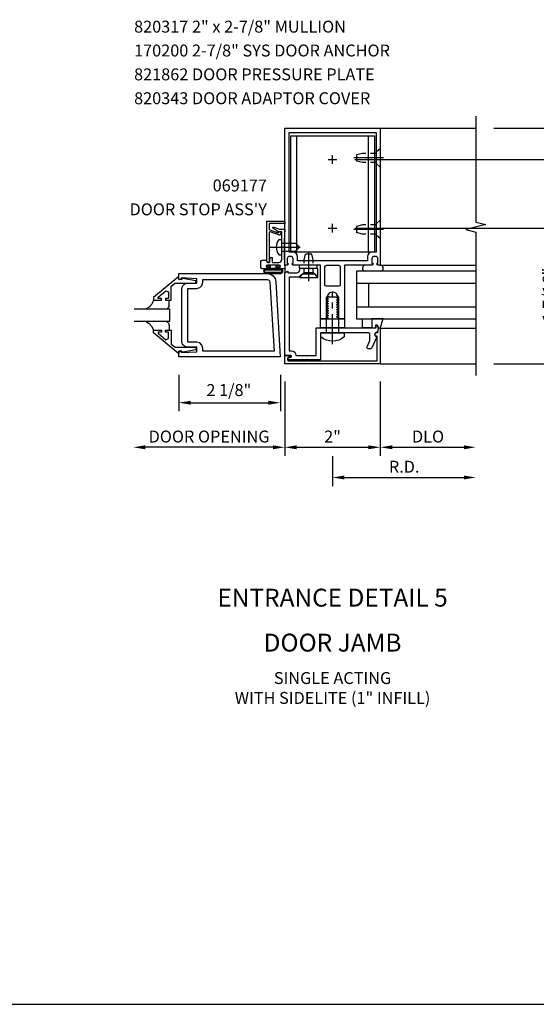
# Model space of a CAD drawing. Units: inches. Extents: x 0 to 97.5, y 0 to 63.5.
# Drawn here: x 59.2 to 70, y 0 to 20.6 of the extents above; entities that cross this region are included whole.
import ezdxf
from ezdxf.enums import TextEntityAlignment as Align

# ---------------------------------------------------------------- set-up
doc = ezdxf.new("R2010")
doc.units = ezdxf.units.IN
doc.header["$LTSCALE"] = 0.5
doc.header["$MEASUREMENT"] = 0
doc.linetypes.add('CENTER', pattern=[2, 1.25, -0.25, 0.25, -0.25])
doc.linetypes.add('HIDDEN', pattern=[0.375, 0.25, -0.125])
doc.layers.get('0').update_dxf_attribs({"linetype": 'CONTINUOUS'})
doc.layers.get('DEFPOINTS').update_dxf_attribs({"color": 11, "linetype": 'CONTINUOUS'})
for name, color, linetype in [('CENTER', 1, 'CENTER'), ('PART_NUMBERS', 6, 'CONTINUOUS'), ('R-ANNO-DIMS', 3, 'CONTINUOUS'), ('R-SWTS-DET1', 1, 'CONTINUOUS'), ('R-SWTS-DET2', 4, 'CONTINUOUS'), ('R-SWTS-DET3', 5, 'CONTINUOUS')]:
    doc.layers.add(name, color=color, linetype=linetype)
doc.styles.get("Standard").update_dxf_attribs({"font": 'arial.ttf'})
doc.dimstyles.new('EXT_ON-OFF', dxfattribs={"dimscale": 2, "dimtxt": 0.125, "dimasz": 0.125, "dimexe": 0.09, "dimexo": 0.1875, "dimgap": 0.05, "dimtad": 3, "dimdec": 5, "dimzin": 3, "dimdsep": 46, "dimlunit": 5, "dimtxsty": 'Standard', "dimcen": 0, "dimse2": 1, "dimadec": 0, "dimazin": 0, "dimtfac": 1, "dimtdec": 4, "dimtofl": 0, "dimtmove": 0, "dimatfit": 0, "dimfxl": 0, "dimfrac": 2, "dimtolj": 1, "dimtzin": 3, "dimarcsym": 0})
doc.dimstyles.new('EXT_ON-ON', dxfattribs={"dimscale": 2, "dimtxt": 0.125, "dimasz": 0.125, "dimexe": 0.09, "dimexo": 0.1875, "dimgap": 0.05, "dimtad": 3, "dimdec": 5, "dimzin": 3, "dimdsep": 46, "dimlunit": 5, "dimtxsty": 'Standard', "dimcen": 0, "dimazin": 0, "dimtfac": 1, "dimtdec": 5, "dimtofl": 0, "dimtmove": 0, "dimatfit": 0, "dimfxl": 0, "dimfrac": 2, "dimtolj": 1, "dimtzin": 3, "dimarcsym": 0})
doc.dimstyles.new('EXT_ON-ONNL', dxfattribs={"dimscale": 2, "dimtxt": 0.125, "dimasz": 0.125, "dimexe": 0.09, "dimexo": 0.1875, "dimgap": 0.05, "dimtad": 3, "dimdec": 5, "dimzin": 3, "dimdsep": 46, "dimlunit": 5, "dimtxsty": 'Standard', "dimcen": 0, "dimadec": 0, "dimazin": 0, "dimtfac": 1, "dimtdec": 4, "dimtofl": 0, "dimtmove": 2, "dimatfit": 3, "dimfxl": 0, "dimfrac": 2, "dimtolj": 1, "dimtzin": 3, "dimarcsym": 0})

# ---------------------------------------------------------------- blocks, each defined once
blk = doc.blocks.new('*D0')
at = {"layer": 'DEFPOINTS', "color": 0}
for p in [(68.779, 13.187), (65.779, 11.862), (68.779, 11.039)]:
    blk.add_point(p, dxfattribs=at)
at = {"layer": 'R-ANNO-DIMS', "color": 0, "lineweight": -2}
for p, q in [((65.779, 11.487), (65.779, 10.859)), ((66.029, 11.039), (68.529, 11.039))]:
    blk.add_line(p, q, dxfattribs=at)
at = {"layer": 'R-ANNO-DIMS', "color": 0}
for points in [[(66.029, 11.08), (66.029, 10.997), (65.779, 11.039)], [(68.529, 11.08), (68.529, 10.997), (68.779, 11.039)]]:
    blk.add_solid(points, dxfattribs=at)
at = {"layer": 'R-ANNO-DIMS', "color": 0, "insert": (67.279, 11.264), "char_height": 0.25, "attachment_point": 5}
blk.add_mtext('\\A1;R.D.', dxfattribs=at)
blk = doc.blocks.new('*D1')
at = {"layer": 'DEFPOINTS', "color": 0}
for p in [(68.779, 13.187), (66.779, 12.476), (68.779, 11.672)]:
    blk.add_point(p, dxfattribs=at)
at = {"layer": 'R-ANNO-DIMS', "color": 0, "lineweight": -2}
for p, q in [((66.779, 12.101), (66.779, 11.492)), ((67.029, 11.672), (68.529, 11.672))]:
    blk.add_line(p, q, dxfattribs=at)
at = {"layer": 'R-ANNO-DIMS', "color": 0}
for points in [[(67.029, 11.713), (67.029, 11.63), (66.779, 11.672)], [(68.529, 11.713), (68.529, 11.63), (68.779, 11.672)]]:
    blk.add_solid(points, dxfattribs=at)
at = {"layer": 'R-ANNO-DIMS', "color": 0, "insert": (67.779, 11.897), "char_height": 0.25, "attachment_point": 5}
blk.add_mtext('\\A1;DLO', dxfattribs=at)
blk = doc.blocks.new('*D16')
at = {"layer": 'DEFPOINTS', "color": 0}
for p in [(64.779, 13.423), (66.779, 13.423), (66.779, 11.672)]:
    blk.add_point(p, dxfattribs=at)
at = {"layer": 'R-ANNO-DIMS', "color": 0, "lineweight": -2}
for p, q in [((64.779, 13.048), (64.779, 11.492)), ((66.779, 13.048), (66.779, 11.492)), ((65.029, 11.672), (66.529, 11.672))]:
    blk.add_line(p, q, dxfattribs=at)
at = {"layer": 'R-ANNO-DIMS', "color": 0}
for points in [[(65.029, 11.713), (65.029, 11.63), (64.779, 11.672)], [(66.529, 11.713), (66.529, 11.63), (66.779, 11.672)]]:
    blk.add_solid(points, dxfattribs=at)
at = {"layer": 'R-ANNO-DIMS', "color": 0, "insert": (65.779, 11.897), "char_height": 0.25, "attachment_point": 5}
blk.add_mtext('\\A1;2"', dxfattribs=at)
blk = doc.blocks.new('*D24')
at = {"layer": 'DEFPOINTS', "color": 0}
for p in [(62.561, 13.564), (64.686, 13.564), (64.686, 12.606)]:
    blk.add_point(p, dxfattribs=at)
at = {"layer": 'R-ANNO-DIMS', "color": 0, "lineweight": -2}
for p, q in [((62.561, 13.189), (62.561, 12.426)), ((64.686, 13.189), (64.686, 12.426)), ((62.811, 12.606), (64.436, 12.606))]:
    blk.add_line(p, q, dxfattribs=at)
at = {"layer": 'R-ANNO-DIMS', "color": 0}
for points in [[(62.811, 12.647), (62.811, 12.564), (62.561, 12.606)], [(64.436, 12.647), (64.436, 12.564), (64.686, 12.606)]]:
    blk.add_solid(points, dxfattribs=at)
at = {"layer": 'R-ANNO-DIMS', "color": 0, "insert": (63.607, 12.87), "char_height": 0.25, "attachment_point": 5}
blk.add_mtext('\\A1;2 1/8"', dxfattribs=at)
blk = doc.blocks.new('*D31')
at = {"layer": 'DEFPOINTS', "color": 0}
for p in [(68.779, 18.361), (71.779, 18.361), (68.779, 13.423)]:
    blk.add_point(p, dxfattribs=at)
at = {"layer": 'R-ANNO-DIMS', "color": 0, "lineweight": -2}
for p, q in [((69.154, 18.361), (71.959, 18.361)), ((71.779, 13.673), (71.779, 18.111)), ((69.154, 13.423), (71.959, 13.423))]:
    blk.add_line(p, q, dxfattribs=at)
at = {"layer": 'R-ANNO-DIMS', "color": 0}
for points in [[(71.738, 18.111), (71.821, 18.111), (71.779, 18.361)], [(71.738, 13.673), (71.821, 13.673), (71.779, 13.423)]]:
    blk.add_solid(points, dxfattribs=at)
at = {"layer": 'R-ANNO-DIMS', "color": 0, "insert": (71.554, 15.892), "char_height": 0.25, "attachment_point": 5, "rotation": 90}
blk.add_mtext('\\A1;4 15/16"', dxfattribs=at)
blk = doc.blocks.new('*D32')
at = {"layer": 'DEFPOINTS', "color": 0}
for p in [(65.869, 17.7), (65.869, 16.263), (70.529, 16.263)]:
    blk.add_point(p, dxfattribs=at)
at = {"layer": 'R-ANNO-DIMS', "color": 0, "lineweight": -2}
for p, q in [((70.529, 17.95), (70.529, 18.2)), ((66.244, 17.7), (70.709, 17.7)), ((66.244, 16.263), (70.709, 16.263)), ((70.529, 16.013), (70.529, 13.979))]:
    blk.add_line(p, q, dxfattribs=at)
at = {"layer": 'R-ANNO-DIMS', "color": 0}
for points in [[(70.488, 17.95), (70.571, 17.95), (70.529, 17.7)], [(70.488, 16.013), (70.571, 16.013), (70.529, 16.263)]]:
    blk.add_solid(points, dxfattribs=at)
at = {"layer": 'R-ANNO-DIMS', "color": 0, "insert": (70.304, 14.871), "char_height": 0.25, "attachment_point": 5, "rotation": 90}
blk.add_mtext('\\A1;1 7/16"', dxfattribs=at)
blk = doc.blocks.new('*D33')
at = {"layer": 'DEFPOINTS', "color": 0}
for p in [(68.779, 18.361), (71.154, 18.361), (66.494, 17.7)]:
    blk.add_point(p, dxfattribs=at)
at = {"layer": 'R-ANNO-DIMS', "color": 0, "lineweight": -2}
for p, q in [((71.154, 18.611), (71.154, 20.394)), ((69.154, 18.361), (71.334, 18.361)), ((66.869, 17.7), (71.334, 17.7)), ((71.154, 17.45), (71.154, 17.2))]:
    blk.add_line(p, q, dxfattribs=at)
at = {"layer": 'R-ANNO-DIMS', "color": 0}
for points in [[(71.113, 18.611), (71.196, 18.611), (71.154, 18.361)], [(71.113, 17.45), (71.196, 17.45), (71.154, 17.7)]]:
    blk.add_solid(points, dxfattribs=at)
at = {"layer": 'R-ANNO-DIMS', "color": 0, "insert": (70.929, 19.627), "char_height": 0.25, "attachment_point": 5, "rotation": 90}
blk.add_mtext('\\A1;21/32"', dxfattribs=at)
blk = doc.blocks.new('*D47')
at = {"layer": 'DEFPOINTS', "color": 0}
for p in [(61.607, 16.047), (64.779, 13.422), (61.607, 11.672)]:
    blk.add_point(p, dxfattribs=at)
at = {"layer": 'R-ANNO-DIMS', "color": 0, "lineweight": -2}
for p, q in [((64.779, 13.047), (64.779, 11.492)), ((64.529, 11.672), (61.857, 11.672))]:
    blk.add_line(p, q, dxfattribs=at)
at = {"layer": 'R-ANNO-DIMS', "color": 0}
for points in [[(61.857, 11.713), (61.857, 11.63), (61.607, 11.672)], [(64.529, 11.713), (64.529, 11.63), (64.779, 11.672)]]:
    blk.add_solid(points, dxfattribs=at)
at = {"layer": 'R-ANNO-DIMS', "color": 0, "insert": (63.193, 11.897), "char_height": 0.25, "attachment_point": 5}
blk.add_mtext('\\A1;DOOR OPENING', dxfattribs=at)

msp = doc.modelspace()

# ---------------------------------------------------------------- linework, layer by layer
for p, q in [((64.779325, 15.485689), (64.779325, 15.328689)), ((0, 0), (97.488338, 0))]:
    msp.add_line(p, q)
at = {"layer": 'CENTER'}
for p, q in [((65.779325, 17.610189), (65.779325, 17.790189)), ((65.689325, 17.700189), (65.869325, 17.700189)), ((66.849325, 17.735689), (66.209325, 17.735689)), ((65.779325, 16.172689), (65.779325, 16.352689)), ((65.689325, 16.262689), (65.869325, 16.262689)), ((66.849325, 16.235689), (66.209325, 16.235689)), ((64.474325, 15.866685), (65.214325, 15.866685)), ((65.279325, 15.151807), (65.279325, 15.791807)), ((65.779325, 13.83283), (65.779325, 14.92274))]:
    msp.add_line(p, q, dxfattribs=at)
at = {"layer": 'R-SWTS-DET1'}
for p, q in [((66.779325, 18.360689), (68.779325, 18.360689)), ((66.779325, 13.422689), (68.779325, 13.422689))]:
    msp.add_line(p, q, dxfattribs=at)
msp.add_lwpolyline([(68.779325, 18.610689), (68.779325, 16.39072), (68.991577, 16.337799), (68.566753, 16.231879), (68.779325, 16.178879), (68.779325, 13.172689)], dxfattribs=at)
for points in [[(66.779325, 15.485689), (66.732325, 15.485689, -0.414213562), (66.707325, 15.510689), (66.707325, 15.525689), (66.729325, 15.525689), (66.729325, 15.622689, 0.414213562), (66.679325, 15.672689), (66.654325, 15.672689, 0.414213562), (66.604325, 15.622689), (66.604325, 15.525689), (66.626325, 15.525689), (66.626325, 15.510689, -0.414213562), (66.601325, 15.485689), (66.554757, 15.485689), (66.029325, 15.485689), (66.029325, 14.360689), (65.898325, 14.360689), (65.898325, 14.385689), (65.871824, 14.40099), (65.871824, 14.410689), (65.898325, 14.42599), (65.898325, 14.435689), (65.871824, 14.45099), (65.871824, 14.460689), (65.898325, 14.47599), (65.898325, 14.485689), (65.871824, 14.50099), (65.871824, 14.510689), (65.898325, 14.52599), (65.898325, 14.535689), (65.871824, 14.55099), (65.871824, 14.560689), (65.898325, 14.57599), (65.898325, 14.585689), (65.871824, 14.60099), (65.871824, 14.610689), (65.898325, 14.62599), (65.898325, 14.635689), (65.871824, 14.65099), (65.871824, 14.660689), (65.898325, 14.67599), (65.898325, 14.685689), (65.871824, 14.70099), (65.871824, 14.710689), (65.898325, 14.72599), (65.898325, 14.735689), (65.871824, 14.75099), (65.871824, 14.760689), (65.898325, 14.77599), (65.898325, 14.785689), (65.871824, 14.80099), (65.871824, 14.810689), (65.898325, 14.82599), (65.898325, 14.835689), (65.871824, 14.85099), (65.871824, 14.860689), (65.880374, 14.865625, 0.627131114), (65.668824, 14.846083), (65.686826, 14.835689), (65.686826, 14.82599), (65.660325, 14.810689), (65.660325, 14.80099), (65.686826, 14.785689), (65.686826, 14.77599), (65.660325, 14.760689), (65.660325, 14.75099), (65.686826, 14.735689), (65.686826, 14.72599), (65.660325, 14.710689), (65.660325, 14.70099), (65.686826, 14.685689), (65.686826, 14.67599), (65.660325, 14.660689), (65.660325, 14.65099), (65.686826, 14.635689), (65.686826, 14.62599), (65.660325, 14.610689), (65.660325, 14.60099), (65.686826, 14.585689), (65.686826, 14.57599), (65.660325, 14.560689), (65.660325, 14.55099), (65.686826, 14.535689), (65.686826, 14.52599), (65.660325, 14.510689), (65.660325, 14.50099), (65.686826, 14.485689), (65.686826, 14.47599), (65.660325, 14.460689), (65.660325, 14.45099), (65.686826, 14.435689), (65.686826, 14.42599), (65.660325, 14.410689), (65.660325, 14.40099), (65.686826, 14.385689), (65.686826, 14.37599), (65.660325, 14.360689), (65.529325, 14.360689), (65.529325, 15.485689), (64.957325, 15.485689, -0.414213562), (64.932325, 15.510689), (64.932325, 15.525689), (64.954325, 15.525689), (64.954325, 15.622689, 0.414213562), (64.904325, 15.672689), (64.879325, 15.672689, 0.414213562), (64.829325, 15.622689), (64.829325, 15.525689), (64.851325, 15.525689), (64.851325, 15.510689, -0.414213562), (64.826325, 15.485689), (64.779325, 15.485689), (64.779325, 18.360689), (66.779325, 18.360689)], [(66.604325, 15.762689, 0.414213562), (66.514325, 15.672689), (66.514325, 15.575689), (66.504325, 15.575689), (66.454177, 15.575689), (65.054325, 15.575689), (65.044325, 15.575689), (65.044325, 15.672689, 0.414213562), (64.954325, 15.762689), (64.869325, 15.762689), (64.869325, 18.270689), (66.689325, 18.270689), (66.689325, 15.762689)], [(64.404325, 16.407685), (64.779325, 16.407685), (64.776705, 16.357685), (64.454325, 16.357685), (64.454325, 16.242765, 0.315298789), (64.464195, 16.228669), (64.632463, 16.167425, 0.397334306), (64.651368, 16.175582, -0.814697619), (64.699325, 16.165685), (64.685223, 16.126938, -0.414213562), (64.665997, 16.117973), (64.474456, 16.187689, 0.520567051), (64.454325, 16.173593), (64.454325, 15.805685), (64.464325, 15.795685), (64.454325, 15.785685), (64.454325, 15.570685, -1), (64.404325, 15.570685)], [(64.714325, 15.843881, 0.43852901), (64.714325, 15.889488), (64.714325, 16.185685), (64.638602, 16.185685, 0.059164027), (64.537045, 16.258949, -0.853548459), (64.547178, 16.28679), (64.671105, 16.241685), (64.749325, 16.241685), (64.759325, 16.251685), (64.769325, 16.241685), (64.779325, 16.241685), (64.766325, 15.99363), (64.766325, 15.655739), (64.779325, 15.407685), (64.646325, 15.407685, -1), (64.646325, 15.441685), (64.664325, 15.441685, 1), (64.664325, 15.487685), (64.414325, 15.487685, 1), (64.414325, 15.441685), (64.432325, 15.441685, -1), (64.432325, 15.407685), (64.310325, 15.407685, -0.414213562), (64.279325, 15.438685), (64.279325, 15.564685, -0.414213562), (64.310325, 15.595685), (64.399325, 15.595685), (64.405956, 15.55808, 0.363970234), (64.420728, 15.545685), (64.45058, 15.545685, 0.388878732), (64.465523, 15.559377), (64.473074, 15.645685), (64.514325, 15.645685), (64.514325, 15.545685), (64.652325, 15.545685, 0.414213562), (64.714325, 15.607685)], [(65.908325, 15.485689, -0.414213562), (65.939325, 15.454689), (65.939325, 15.078689, -0.414213562), (65.908325, 15.047689), (65.650325, 15.047689, -0.414213562), (65.619325, 15.078689), (65.619325, 15.454689, -0.414213562), (65.650325, 15.485689)], [(65.529625, 14.072689), (65.529625, 13.503689), (65.262325, 13.503689), (65.247325, 13.518689), (65.232325, 13.503689), (64.841325, 13.503689), (64.841325, 13.543689), (64.908234, 13.561617, 0.876976463), (64.904011, 13.593689), (64.779325, 13.593689), (64.779325, 15.328689), (64.841325, 15.359689), (64.841325, 15.328689), (65.030325, 15.328689, 0.414213562), (65.092325, 15.390689), (65.092325, 15.422689), (65.467325, 15.422689), (65.467325, 15.247846), (65.374325, 15.328689), (65.294325, 15.328689), (65.279325, 15.343689), (65.264325, 15.328689), (65.184325, 15.328689), (65.076191, 15.234689), (64.873325, 15.234689), (64.873325, 13.691689), (64.919474, 13.691689, -0.414213562), (65.013474, 13.597689), (65.435625, 13.597689), (65.435625, 14.172689), (66.686129, 14.172689), (66.686129, 14.237689), (66.706129, 14.237689), (66.736129, 14.172689), (66.721008, 14.08693, 1), (66.703643, 13.988449), (66.600501, 13.754197, -0.297333637), (66.572129, 13.735689), (66.530609, 13.735689, -0.541623483), (66.502237, 13.779181), (66.559697, 13.909681, 0.104063503), (66.562325, 13.922173), (66.562325, 14.041689, 0.414213562), (66.531325, 14.072689), (65.794325, 14.072689), (65.779325, 14.087689), (65.764325, 14.072689)], [(64.839325, 13.484689), (66.716963, 13.484689), (66.713981, 13.997319), (66.703981, 13.997261, -1), (66.703516, 14.077259), (66.730481, 14.077416), (66.744512, 14.159791, -0.916331174), (66.775051, 14.157298), (66.779325, 13.422689), (64.779325, 13.422689), (64.779325, 13.593689), (64.894325, 13.593689), (64.894325, 13.583773, -0.339454259), (64.879502, 13.564454), (64.839325, 13.553689)]]:
    msp.add_lwpolyline(points, format="xyb", close=True, dxfattribs=at)
for points in [[(62.623079, 13.891935), (62.623079, 14.985935), (62.623087, 14.985891), (62.640108, 15.049002), (62.684955, 15.093871), (62.74806, 15.110927), (62.748079, 15.110935), (62.934579, 15.110935), (62.934579, 15.204687), (62.610579, 15.220935), (62.610579, 15.188935), (62.560579, 15.188935), (62.560579, 15.313935), (64.406847, 15.313935), (64.406847, 15.313931), (64.477194, 15.300315), (64.535547, 15.262843), (64.576344, 15.206763), (64.594024, 15.137324), (64.594024, 15.137328), (64.685575, 13.563935), (62.560579, 13.563935), (62.560579, 13.688935), (62.610579, 13.688935), (62.610579, 13.656935), (62.934579, 13.673187), (62.934579, 13.766935), (62.748079, 13.766935), (62.748123, 13.766942), (62.685012, 13.783963), (62.640142, 13.82881), (62.623087, 13.891915)], [(62.560579, 15.249057), (62.030579, 14.809435), (62.030579, 14.751435), (62.199579, 14.751435), (62.199579, 14.791435), (62.127319, 14.791435), (62.127319, 14.814899), (62.290008, 14.951411), (62.342579, 14.926899), (62.342579, 14.791435), (62.283579, 14.791435), (62.283579, 14.751435), (62.401579, 14.751435), (62.401579, 15.045029), (62.480123, 15.110935), (62.916579, 15.110935), (62.916579, 15.162935), (62.644579, 15.211935), (62.624579, 15.211935), (62.624579, 15.188935), (62.560579, 15.188935)], [(62.934623, 15.001942), (62.997679, 15.019047), (63.042491, 15.063875), (63.059571, 15.126935), (63.059579, 15.126935), (63.059579, 15.188935), (64.406847, 15.188935), (64.406847, 15.188931), (64.437315, 15.181026), (64.459578, 15.160022), (64.469241, 15.130064), (64.553091, 13.688935), (63.059579, 13.688935), (63.059579, 13.750935), (63.059571, 13.750935), (63.042484, 13.814009), (62.997654, 13.858839), (62.934579, 13.875927), (62.934579, 13.875935), (62.748079, 13.875935), (62.748079, 15.001935), (62.934579, 15.001935)], [(62.560579, 13.628816), (62.030579, 14.068435), (62.030579, 14.126435), (62.199579, 14.126435), (62.199579, 14.086435), (62.127319, 14.086435), (62.127319, 14.062974), (62.290008, 13.926462), (62.342579, 13.950974), (62.342579, 14.086435), (62.283579, 14.086435), (62.283579, 14.126435), (62.401579, 14.126435), (62.401579, 13.832844), (62.480123, 13.766935), (62.916579, 13.766935), (62.916579, 13.714935), (62.644579, 13.665935), (62.624579, 13.665935), (62.624579, 13.688935), (62.560579, 13.688935)]]:
    msp.add_lwpolyline(points, close=True, dxfattribs=at)
at = {"layer": 'R-SWTS-DET2'}
for p, q in [((65.029325, 15.762689), (65.029325, 18.200189)), ((66.529325, 15.762689), (66.529325, 18.200189)), ((64.664064, 16.027685), (64.714325, 16.027685)), ((64.714325, 15.705685), (64.714325, 16.027685)), ((64.714325, 15.949684), (65.006325, 15.949684)), ((65.089325, 15.866685), (65.006325, 15.949684)), ((64.664064, 15.705685), (64.714325, 15.705685)), ((64.714325, 15.783685), (65.006325, 15.783685)), ((65.089325, 15.866685), (65.006325, 15.783685)), ((66.779325, 15.485689), (68.779325, 15.485689)), ((61.994516, 14.674023), (61.937767, 14.609279)), ((61.994516, 14.674023), (61.937767, 14.609279)), ((62.031126, 14.75175), (61.994516, 14.674023)), ((62.031126, 14.75175), (61.994516, 14.674023)), ((62.357138, 14.65299), (62.344951, 14.608105)), ((62.357138, 14.65299), (62.344951, 14.608105)), ((61.937767, 14.609279), (61.865382, 14.563348)), ((61.937767, 14.609279), (61.865382, 14.563348)), ((62.312976, 14.576129), (62.268091, 14.563942)), ((62.312976, 14.576129), (62.268091, 14.563942)), ((62.344951, 14.608105), (62.312976, 14.576129)), ((62.344951, 14.608105), (62.312976, 14.576129)), ((61.865382, 14.313336), (61.937767, 14.267714)), ((61.865382, 14.313336), (61.937767, 14.267714)), ((61.937767, 14.267714), (61.994516, 14.203544)), ((61.937767, 14.267714), (61.994516, 14.203544)), ((62.268091, 14.313938), (62.312976, 14.301752)), ((62.268091, 14.313938), (62.312976, 14.301752)), ((62.312976, 14.301752), (62.344951, 14.269776)), ((62.312976, 14.301752), (62.344951, 14.269776)), ((62.344951, 14.269776), (62.357138, 14.224891)), ((62.344951, 14.269776), (62.357138, 14.224891)), ((61.994516, 14.203544), (62.031126, 14.126124)), ((61.994516, 14.203544), (62.031126, 14.126124)), ((62.357142, 14.224887), (62.357142, 14.126435)), ((66.773681, 14.167043), (68.779325, 14.167043))]:
    msp.add_line(p, q, dxfattribs=at)
at = {"layer": 'R-SWTS-DET2', "linetype": 'HIDDEN'}
for p, q in [((66.279325, 17.800689), (66.279325, 17.670689)), ((66.404328, 17.830689), (66.279328, 17.800689)), ((66.698325, 17.830689), (66.404327, 17.830689)), ((66.779325, 17.928188), (66.698325, 17.860077)), ((66.698325, 17.611302), (66.698325, 17.860077)), ((66.779325, 17.928188), (66.779325, 17.54319)), ((66.404328, 17.640689), (66.279328, 17.670689)), ((66.698325, 17.640689), (66.404327, 17.640689)), ((66.779325, 17.54319), (66.698325, 17.611302)), ((66.279325, 16.300689), (66.279325, 16.170689)), ((66.404328, 16.330689), (66.279328, 16.300689)), ((66.698325, 16.330689), (66.404327, 16.330689)), ((66.779325, 16.428188), (66.698325, 16.360077)), ((66.698325, 16.111302), (66.698325, 16.360077)), ((66.779325, 16.428188), (66.779325, 16.04319)), ((66.404328, 16.140689), (66.279328, 16.170689)), ((66.698325, 16.140689), (66.404327, 16.140689)), ((66.779325, 16.04319), (66.698325, 16.111302)), ((65.184325, 15.596805), (65.214325, 15.721805)), ((65.344325, 15.721807), (65.214325, 15.721807)), ((65.374325, 15.596805), (65.344325, 15.721805)), ((65.184325, 15.302807), (65.184325, 15.596805)), ((65.374325, 15.302807), (65.374325, 15.596805))]:
    msp.add_line(p, q, dxfattribs=at)
at = {"layer": 'R-SWTS-DET2'}
for points in [[(64.904325, 15.762689), (64.904325, 18.200189), (66.654325, 18.200189), (66.654325, 15.762689)], [(65.083129, 15.485689), (65.083129, 15.423689), (65.458129, 15.423689), (65.458129, 15.485689)], [(65.403713, 15.302807), (65.471825, 15.221807), (65.086826, 15.221807), (65.154938, 15.302807)], [(65.529325, 14.172689), (65.529325, 14.360689), (66.029325, 14.360689), (66.029325, 14.172689)], [(66.604288, 14.172689), (66.404288, 14.172689), (66.404288, 14.360689), (66.604288, 14.360689)], [(66.604288, 14.360689), (66.604288, 14.172689), (66.694325, 14.172689), (66.694325, 14.237689), (66.714325, 14.237689), (66.744325, 14.172689), (66.773655, 14.172689), (66.773681, 14.167043), (66.839399, 14.360689)]]:
    msp.add_lwpolyline(points, close=True, dxfattribs=at)
for points in [[(64.460107, 15.407935), (64.460107, 15.466935), (64.402107, 15.466935), (64.402107, 15.481935), (64.475107, 15.481935), (64.475107, 15.425935), (64.599107, 15.425935), (64.599107, 15.481935), (64.672107, 15.481935), (64.672107, 15.466935), (64.614107, 15.466935), (64.614107, 15.407935)], [(62.357142, 14.652986), (62.357142, 14.751435)], [(65.654325, 14.072689), (65.654325, 14.822689), (65.904325, 14.822689), (65.904325, 14.072689)]]:
    msp.add_lwpolyline(points, dxfattribs=at)
for points in [[(64.381086, 15.407935, 1), (64.381086, 15.313935), (64.693088, 15.313935, 1), (64.693088, 15.407935)], [(64.693128, 15.387935, -1), (64.693128, 15.333935), (64.381126, 15.333935, -1), (64.381126, 15.387935)], [(65.533325, 13.985189), (65.533325, 14.072689), (66.025325, 14.072689), (66.025325, 13.985189, -0.355691309)]]:
    msp.add_lwpolyline(points, format="xyb", close=True, dxfattribs=at)
for centre, radius, start, end in [((64.853475, 15.866685), 0.25415, 142.3746, 217.6254), ((64.664064, 16.012684), 0.015, 90, 142.3743), ((64.664064, 15.720685), 0.015, 217.6253, 270.00009), ((66.467325, 15.423166), 0.062523, 90, 267.815349), ((66.779325, 15.423166), 0.062523, 272.184651, 90)]:
    msp.add_arc(centre, radius, start, end, dxfattribs=at)
at = {"layer": 'R-SWTS-DET3'}
for p, q in [((66.279325, 15.360689), (66.279325, 14.360689)), ((68.779325, 15.360689), (66.279325, 15.360689)), ((66.279325, 15.110689), (68.779325, 15.110689)), ((66.529325, 15.110689), (66.529325, 14.610689)), ((62.373079, 14.563935), (61.623079, 14.563935)), ((62.373079, 14.313935), (62.373079, 14.563935)), ((68.779325, 14.610689), (66.279325, 14.610689)), ((61.623079, 14.313935), (62.373079, 14.313935)), ((66.279325, 14.360689), (68.779325, 14.360689))]:
    msp.add_line(p, q, dxfattribs=at)
at = {"layer": 'R-SWTS-DET3', "linetype": 'HIDDEN'}
for p, q in [((65.650825, 14.072689), (65.650825, 14.172689)), ((65.907825, 14.072689), (65.907825, 14.172689))]:
    msp.add_line(p, q, dxfattribs=at)

# ---------------------------------------------------------------- texts
at = {"color": 2, "linetype": 'Continuous'}
msp.add_text('ENTRANCE DETAIL 5', height=0.375, dxfattribs=at).set_placement((65.779325, 8.333603), align=Align.CENTER)
at = {"color": 7, "linetype": 'Continuous'}
msp.add_text('DOOR JAMB', height=0.375, dxfattribs=at).set_placement((65.779325, 7.391206), align=Align.CENTER)
at = {"color": 7, "insert": (65.779325, 6.961424), "char_height": 0.25, "width": 6.90404359, "attachment_point": 2}
msp.add_mtext('SINGLE ACTING\\PWITH SIDELITE (1" INFILL)', dxfattribs=at)
at = {"layer": 'PART_NUMBERS'}
for s, p in [('820317 2" x 2-7/8" MULLION', (61.623079, 20.360689)), ('170200 2-7/8" SYS DOOR ANCHOR', (61.623079, 19.860689)), ('821862 DOOR PRESSURE PLATE', (61.623079, 19.360689)), ('820343 DOOR ADAPTOR COVER', (61.623079, 18.860689))]:
    msp.add_text(s, height=0.25, dxfattribs=at).set_placement(p)
for s, p in [('069177', (64.404325, 17.032685)), ("DOOR STOP ASS'Y", (64.404325, 16.532685))]:
    msp.add_text(s, height=0.25, dxfattribs=at).set_placement(p, align=Align.RIGHT)

# ---------------------------------------------------------------- dimensions: what is measured, and where the dimension line sits
at = {"layer": 'R-ANNO-DIMS'}
for base, p1, p2, picture, middle in [((71.154325, 18.360689), (66.494325, 17.700189), (68.779325, 18.360689), '*D33', (70.929325, 19.627356)), ((70.529325, 16.262689), (65.869325, 17.700189), (65.869325, 16.262689), '*D32', (70.304325, 14.871023)), ((71.779325, 18.360689), (68.779325, 13.422689), (68.779325, 18.360689), '*D31', (71.554325, 15.891689))]:
    dim = msp.add_linear_dim(base=base, p1=p1, p2=p2, angle=90, dimstyle='EXT_ON-ON', override={"dimscale": 2, "dimpost": '"'}, dxfattribs=at)
    dim.commit()
    dim.dimension.update_dxf_attribs({"geometry": picture, "text_midpoint": middle})
for base, p1, p2, text, picture, middle in [((61.606527, 11.671602), (64.779325, 13.422281), (61.606527, 16.047283), 'DOOR OPENING', '*D47', (63.192926, 11.896602)), ((68.779325, 11.038721), (65.779325, 11.862109), (68.779325, 13.186779), 'R.D.', '*D0', (67.279325, 11.263721)), ((68.779325, 11.671602), (66.779325, 12.4758), (68.779325, 13.186779), 'DLO', '*D1', (67.779325, 11.896602))]:
    dim = msp.add_linear_dim(base=base, p1=p1, p2=p2, angle=180, text=text, dimstyle='EXT_ON-OFF', override={"dimpost": '"'}, dxfattribs=at)
    dim.commit()
    dim.dimension.update_dxf_attribs({"geometry": picture, "text_midpoint": middle})
dim = msp.add_linear_dim(base=(64.685575, 12.605517), p1=(62.560579, 13.563935), p2=(64.685575, 13.563935), dimstyle='EXT_ON-ONNL', override={"dimpost": '"'}, dxfattribs=at)
dim.commit()
dim.dimension.update_dxf_attribs({"geometry": '*D24', "text_midpoint": (63.606527, 12.870398), "dimtype": 160})
dim = msp.add_linear_dim(base=(66.779325, 11.671602), p1=(64.779325, 13.422689), p2=(66.779325, 13.422689), dimstyle='EXT_ON-ON', override={"dimpost": '"'}, dxfattribs=at)
dim.commit()
dim.dimension.update_dxf_attribs({"geometry": '*D16', "text_midpoint": (65.779325, 11.896602)})

doc.saveas('drawing.dxf')
